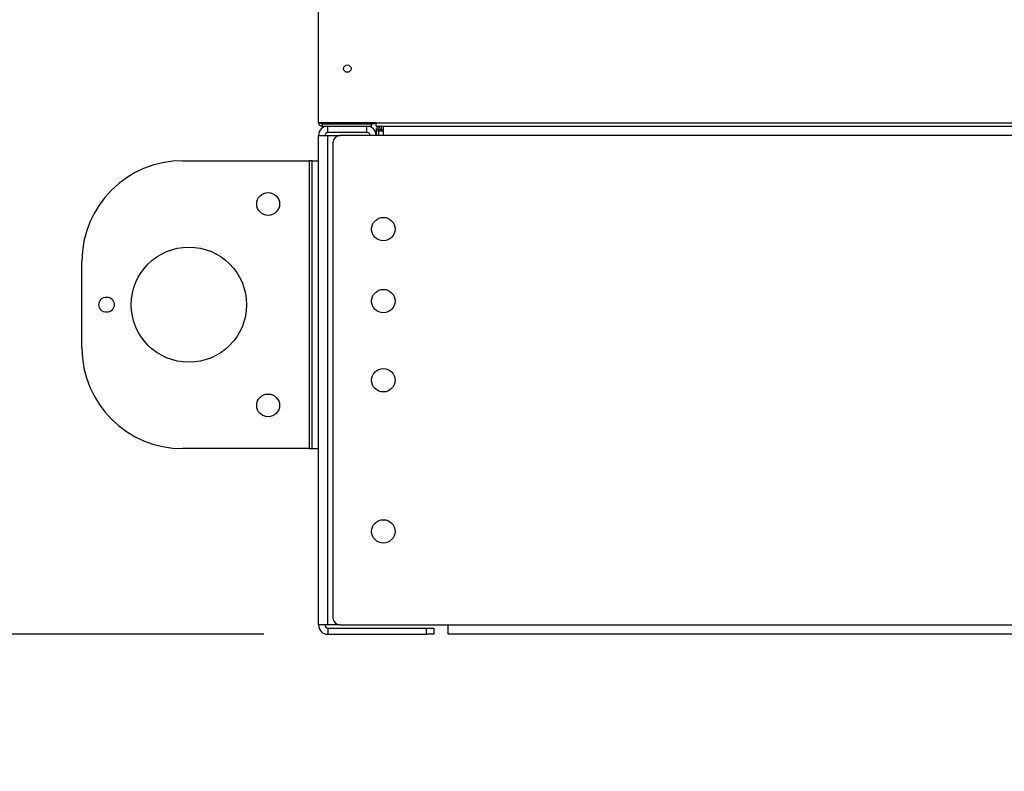
# Model space of a CAD drawing. Units: inches. Extents: x 0.3 to 10.6, y 0.4 to 8.2.
# Drawn here: x 9.4 to 9.7, y 2.7 to 2.9 of the extents above; entities that cross this region are included whole.
import ezdxf

# ---------------------------------------------------------------- set-up
doc = ezdxf.new("R2010")
doc.units = ezdxf.units.IN
doc.header["$MEASUREMENT"] = 0
doc.linetypes.add('HIDDEN', pattern=[0.075, 0.05, -0.025])
doc.layers.add('SERVICE_AREA_LINE', color=7, linetype='HIDDEN')
doc.styles.add('SLDTEXTSTYLE0', font='GOTHIC.TTF', dxfattribs={"width": 0.913})
doc.dimstyles.new('SLDDIMSTYLE0', dxfattribs={"dimtxt": 0.083333, "dimasz": 0.1, "dimexe": 0, "dimexo": 0.0625, "dimgap": 0.020833, "dimtad": 0, "dimtih": 1, "dimtoh": 1, "dimdec": 6, "dimlfac": 64, "dimrnd": 1e-09, "dimzin": 12, "dimdsep": 46, "dimlunit": 5, "dimtxsty": 'SLDTEXTSTYLE0', "dimsah": 1, "dimcen": 0.09, "dimadec": 0, "dimazin": 3, "dimtfac": 1, "dimtdec": 3, "dimtofl": 0, "dimtmove": 0, "dimatfit": 3, "dimfxl": 1, "dimfrac": 2, "dimtolj": 1, "dimtzin": 12, "dimarcsym": 0})
doc.dimstyles.new('SLDDIMSTYLE1', dxfattribs={"dimtxt": 0.083333, "dimasz": 0.1, "dimexe": 0, "dimexo": 0.0625, "dimgap": 0.020833, "dimtad": 0, "dimtih": 1, "dimtoh": 1, "dimdec": 6, "dimlfac": 64, "dimrnd": 1e-09, "dimzin": 12, "dimdsep": 46, "dimlunit": 5, "dimtxsty": 'SLDTEXTSTYLE0', "dimsah": 1, "dimcen": 0.09, "dimadec": 0, "dimazin": 3, "dimtfac": 1, "dimtdec": 3, "dimtmove": 0, "dimatfit": 0, "dimfxl": 1, "dimfrac": 2, "dimtolj": 1, "dimtzin": 12, "dimarcsym": 0})
doc.dimstyles.new('SLDDIMSTYLE3', dxfattribs={"dimtxt": 0.083333, "dimasz": 0.1, "dimexe": 0, "dimexo": 0.0625, "dimgap": 0.020833, "dimtad": 0, "dimtih": 1, "dimtoh": 1, "dimlfac": 64, "dimrnd": 1e-09, "dimzin": 12, "dimdsep": 46, "dimlunit": 5, "dimtxsty": 'SLDTEXTSTYLE0', "dimsah": 1, "dimcen": 0.09, "dimadec": 0, "dimazin": 3, "dimtfac": 1, "dimtdec": 3, "dimtofl": 0, "dimtmove": 0, "dimatfit": 3, "dimfxl": 1, "dimfrac": 2, "dimtolj": 1, "dimtzin": 12, "dimarcsym": 0})

# ---------------------------------------------------------------- blocks, each defined once
blk = doc.blocks.new('_D_3')
at = {"layer": 'SERVICE_AREA_LINE'}
for p, q in [((9.47495, 2.65716), (9.47495, 2.02549)), ((10.22495, 2.65716), (10.22495, 2.02549)), ((9.47495, 2.15049), (9.71651, 2.15049)), ((10.22495, 2.15049), (9.99799, 2.15049))]:
    blk.add_line(p, q, dxfattribs=at)
for points in [[(9.47495, 2.15049), (9.57495, 2.13549), (9.57495, 2.16549)], [(10.22495, 2.15049), (10.12495, 2.16549), (10.12495, 2.13549)]]:
    blk.add_solid(points, dxfattribs=at)
at = {"layer": 'SERVICE_AREA_LINE', "char_height": 0.083333, "attachment_point": 1, "style": 'SLDTEXTSTYLE0'}
for s, insert in [('48"', (9.77847, 2.25694)), ('Case', (9.71651, 2.12453))]:
    blk.add_mtext(s, dxfattribs=dict(at, insert=insert))
blk = doc.blocks.new('_D_4')
at = {"layer": 'SERVICE_AREA_LINE'}
for p, q in [((9.66385, 2.87204), (9.66385, 2.34038)), ((9.47495, 2.65716), (9.47495, 2.34038)), ((9.47495, 2.46538), (9.224, 2.46538)), ((9.66385, 2.46538), (9.91385, 2.46538))]:
    blk.add_line(p, q, dxfattribs=at)
for points in [[(9.47495, 2.46538), (9.37495, 2.48038), (9.37495, 2.45038)], [(9.66385, 2.46538), (9.76385, 2.45038), (9.76385, 2.48038)]]:
    blk.add_solid(points, dxfattribs=at)
at = {"layer": 'SERVICE_AREA_LINE', "insert": (8.86397, 2.50562), "char_height": 0.083333, "attachment_point": 1, "style": 'SLDTEXTSTYLE0'}
blk.add_mtext('12 1/8"', dxfattribs=at)
blk = doc.blocks.new('_D_5')
at = {"layer": 'SERVICE_AREA_LINE'}
for p, q in [((9.13059, 3.10687), (9.33059, 3.10687)), ((9.33059, 3.10687), (9.33059, 2.9211)), ((9.61448, 2.9211), (9.20559, 2.9211)), ((9.33059, 2.70463), (9.33059, 2.9211)), ((9.4601, 2.70463), (9.20559, 2.70463))]:
    blk.add_line(p, q, dxfattribs=at)
for points in [[(9.33059, 2.9211), (9.31559, 2.8211), (9.34559, 2.8211)], [(9.33059, 2.70463), (9.34559, 2.80463), (9.31559, 2.80463)]]:
    blk.add_solid(points, dxfattribs=at)
at = {"layer": 'SERVICE_AREA_LINE', "insert": (8.77056, 3.14711), "char_height": 0.083333, "attachment_point": 1, "style": 'SLDTEXTSTYLE0'}
blk.add_mtext('13 7/8"', dxfattribs=at)

msp = doc.modelspace()

# ---------------------------------------------------------------- linework, layer by layer
at = {"color": 7, "linetype": 'Continuous', "lineweight": 25}
for p, q in [((9.47494574, 2.84344346), (9.47494574, 3.76555594)), ((9.49057073, 2.84344346), (9.47494574, 2.84344346)), ((9.48932074, 2.84324144), (9.47588326, 2.84324144)), ((9.47588326, 2.84313096), (9.47588326, 2.84250596)), ((9.47588326, 2.84313096), (9.48932074, 2.84313096)), ((9.47588326, 2.84250596), (9.48932074, 2.84250596)), ((9.47619573, 2.84313096), (9.47619573, 2.84324144)), ((9.47747699, 2.84081846), (9.47747699, 2.84250596)), ((9.48803948, 2.84081846), (9.48803948, 2.84250596)), ((9.48932074, 2.84344346), (9.48932074, 2.84324144)), ((9.48932074, 2.84250596), (9.48932074, 2.84313096)), ((9.48932074, 2.84313096), (9.48963325, 2.84313096)), ((9.48963325, 2.84344346), (9.48963325, 2.84313096)), ((9.49057073, 2.84250596), (9.49057073, 2.84344346)), ((9.49057073, 2.84344346), (10.20932076, 2.84344346)), ((9.49057073, 2.84250596), (10.20932076, 2.84250596)), ((9.49119574, 2.84156846), (9.49057073, 2.84156846)), ((9.49057073, 2.84156846), (9.49057073, 2.84125596)), ((9.49121954, 2.84168805), (9.49119574, 2.84156846)), ((9.49119574, 2.84156846), (9.49119574, 2.84125596)), ((9.49182076, 2.84156846), (9.49119574, 2.84156846)), ((9.49182076, 2.84188096), (9.49182076, 2.84125596)), ((9.49182076, 2.84188096), (9.49197523, 2.84188096)), ((9.49182076, 2.84156846), (9.49182076, 2.84125596)), ((9.49193123, 2.84125596), (9.49193123, 2.84156846)), ((9.49252387, 2.83997471), (9.49252387, 2.84250596)), ((9.47494574, 2.83997471), (9.47747699, 2.83997471)), ((9.47494574, 2.70716221), (9.47494574, 2.83997471)), ((9.48803948, 2.84081846), (9.47747699, 2.84081846)), ((9.47747699, 2.70716221), (9.47747699, 2.83997471)), ((9.47747699, 2.83997471), (9.48080512, 2.83997471)), ((9.49252387, 2.83997471), (9.48080512, 2.83997471)), ((9.49057073, 2.84125596), (9.49119574, 2.84125596)), ((9.49057073, 2.84125596), (9.49057073, 2.83997471)), ((9.49119574, 2.84125596), (9.49119574, 2.83997471)), ((9.49130622, 2.83997471), (9.49130622, 2.84125596)), ((9.49130622, 2.84125596), (9.49252387, 2.84125596)), ((10.20736762, 2.83997471), (9.49252387, 2.83997471)), ((9.47885198, 2.83802158), (9.47885198, 2.70911534)), ((9.438102, 2.83313877), (9.47241449, 2.83313877)), ((9.47241449, 2.83313877), (9.47241449, 2.75501377)), ((9.47325825, 2.83313877), (9.47241449, 2.83313877)), ((9.47325825, 2.75501377), (9.47325825, 2.83313877)), ((9.47325825, 2.83313877), (9.47494574, 2.83313877)), ((9.41075825, 2.78235752), (9.41075825, 2.80579502)), ((9.47241449, 2.75501377), (9.438102, 2.75501377)), ((9.47241449, 2.75501377), (9.47325825, 2.75501377)), ((9.47325825, 2.75501377), (9.47494574, 2.75501377)), ((9.47747699, 2.70716221), (9.47494574, 2.70716221)), ((9.48080512, 2.70716221), (9.47747699, 2.70716221)), ((9.47747699, 2.70631845), (9.47747699, 2.70463095)), ((9.47747699, 2.70631845), (9.50424262, 2.70631845)), ((9.48080512, 2.70716221), (9.51010199, 2.70716221)), ((9.50424262, 2.70463095), (9.50424262, 2.70631845)), ((9.50424262, 2.70631845), (9.50619576, 2.70631845)), ((9.50619576, 2.70631845), (9.50619576, 2.70463095)), ((9.51010199, 2.70716221), (10.18978953, 2.70716221)), ((9.51010199, 2.70463095), (9.51010199, 2.70716221)), ((9.47747699, 2.70463095), (9.50424262, 2.70463095)), ((9.50619576, 2.70463095), (9.50424262, 2.70463095)), ((10.18978953, 2.70463095), (9.51010199, 2.70463095))]:
    msp.add_line(p, q, dxfattribs=at)
at = {"color": 8, "linetype": 'Continuous', "lineweight": 25}
for p, q in [((9.47588326, 2.84324144), (9.47588326, 2.84344346)), ((9.49193123, 2.84156846), (9.49252387, 2.84156846))]:
    msp.add_line(p, q, dxfattribs=at)
at = {"color": 7, "linetype": 'Continuous', "lineweight": 25}
for centre, radius in [((9.48275824, 2.85813096), 0.00100391), ((9.46127387, 2.82142002), 0.00310156), ((9.49252387, 2.81458408), 0.00317187), ((9.43978949, 2.79407627), 0.015625), ((9.41746137, 2.79407627), 0.00207813), ((9.49252387, 2.79505283), 0.00317187), ((9.49252387, 2.77356846), 0.00317187), ((9.46127387, 2.76673252), 0.00310156), ((9.49252387, 2.73255283), 0.00317187)]:
    msp.add_circle(centre, radius, dxfattribs=at)
for centre, radius, start, end in [((9.47747699, 2.83997471), 0.00253125, 90, 180), ((9.48803949, 2.83997471), 0.00253125, 0, 90), ((9.47747699, 2.83997471), 0.00084375, 90, 180), ((9.48080512, 2.83802158), 0.00195312, 90, 180), ((9.48803949, 2.83997471), 0.00084375, 0, 90), ((9.43810199, 2.80579502), 0.02734375, 90, 180), ((9.43810199, 2.78235752), 0.02734375, 180, 270), ((9.48080512, 2.70911533), 0.00195312, 180, 270), ((9.47747699, 2.70716221), 0.00253125, 180, 270), ((9.47747699, 2.70716221), 0.00084375, 180, 270)]:
    msp.add_arc(centre, radius, start, end, dxfattribs=at)
for points, knots in [([(9.47588326, 2.84324144), (9.47576041, 2.84325828), (9.47551471, 2.84329195), (9.47520482, 2.84334245), (9.474988, 2.84339295), (9.47495983, 2.84342662), (9.47494574, 2.84344346)], [0, 0, 0, 0, 0.2500055012, 0.5000019186, 0.750004713, 1, 1, 1, 1]), ([(9.47494574, 2.84344346), (9.47495983, 2.84332061), (9.474988, 2.84307491), (9.47520482, 2.84276504), (9.47551471, 2.84254823), (9.47576041, 2.84252005), (9.47588326, 2.84250596)], [0, 0, 0, 0, 0.249995266, 0.499998159, 0.749994529, 1, 1, 1, 1]), ([(9.47562535, 2.84327775), (9.47563664, 2.84325854), (9.47566865, 2.84320408), (9.47576167, 2.84314575), (9.47584273, 2.84313589), (9.47588326, 2.84313096)], [0, 0, 0, 0, 0.2141560854, 0.6070552853, 1, 1, 1, 1]), ([(9.48963325, 2.84313096), (9.48975375, 2.84314659), (9.48999474, 2.84317787), (9.4902392, 2.84331499), (9.49031327, 2.84343064), (9.49032147, 2.84344346)], [0, 0, 0, 0, 0.470685125, 0.941353019, 1, 1, 1, 1]), ([(9.49150825, 2.84250596), (9.4913854, 2.84249187), (9.4911397, 2.84246368), (9.49082981, 2.8422469), (9.49061304, 2.84193698), (9.49058483, 2.8416913), (9.49057073, 2.84156846)], [0, 0, 0, 0, 0.25000934, 0.500009579, 0.749995878, 1, 1, 1, 1]), ([(9.49213326, 2.84250596), (9.49201041, 2.84249187), (9.49176471, 2.84246369), (9.49145482, 2.84224688), (9.491238, 2.84193701), (9.49120983, 2.84169131), (9.49119574, 2.84156846)], [0, 0, 0, 0, 0.250005401, 0.500001806, 0.750004616, 1, 1, 1, 1]), ([(9.49138637, 2.84210572), (9.49139332, 2.8421491), (9.49141711, 2.84229749), (9.49145772, 2.84246099), (9.4914914, 2.84249097), (9.49150825, 2.84250596)], [0, 0, 0, 0, 0.171202751, 0.585554085, 1, 1, 1, 1]), ([(9.49193123, 2.84156846), (9.49194806, 2.84169131), (9.49198171, 2.841937), (9.49203226, 2.84224688), (9.49208272, 2.84246368), (9.49211642, 2.84249187), (9.49213326, 2.84250596)], [0, 0, 0, 0, 0.24999848, 0.500000455, 0.749998501, 1, 1, 1, 1])]:
    msp.add_open_spline(points, degree=3, knots=knots, dxfattribs=at)

# ---------------------------------------------------------------- dimensions: what is measured, and where the dimension line sits
at = {"layer": 'SERVICE_AREA_LINE'}
dim = msp.add_linear_dim(base=(9.33059145, 2.92109971), p1=(9.51010199, 2.70463096), p2=(9.66447699, 2.92109971), angle=90, dimstyle='SLDDIMSTYLE0', dxfattribs=at)
dim.commit()
dim.dimension.update_dxf_attribs({"geometry": '_D_5', "text_midpoint": (9.33059145, 3.10686789), "dimtype": 160})
dim = msp.add_linear_dim(base=(9.66385199, 2.46538153), p1=(9.47494574, 2.70716221), p2=(9.66385199, 2.92203721), dimstyle='SLDDIMSTYLE1', dxfattribs=at)
dim.commit()
dim.dimension.update_dxf_attribs({"geometry": '_D_4', "text_midpoint": (9.04398274, 2.46538153), "dimtype": 160})
dim = msp.add_linear_dim(base=(10.22494574, 2.15049383), p1=(9.47494574, 2.70716221), p2=(10.22494574, 2.70716221), angle=0, text='<>\\PCase', dimstyle='SLDDIMSTYLE3', dxfattribs=at)
dim.commit()
dim.dimension.update_dxf_attribs({"geometry": '_D_3', "text_midpoint": (9.8572497, 2.15049383), "dimtype": 160})

doc.saveas('drawing.dxf')
